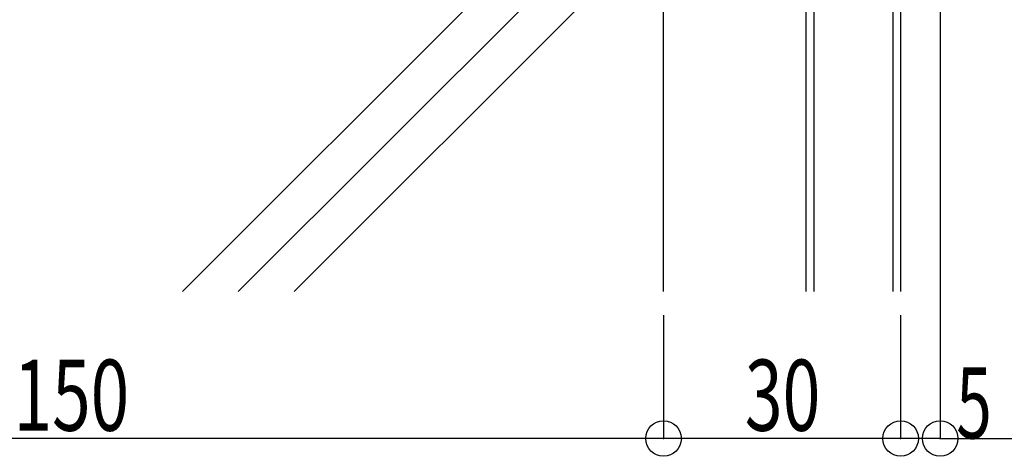
# Model space of a CAD drawing. Extents: x -210 to 210, y -148 to 148.
# Drawn here: x -129 to -87, y -109 to -91 of the extents above; entities that cross this region are included whole.
import ezdxf
from ezdxf.enums import TextEntityAlignment as Align

# ---------------------------------------------------------------- set-up
doc = ezdxf.new("R2010")
doc.units = 0
doc.header["$LTSCALE"] = 10
doc.header["$PDMODE"] = 32
doc.header["$PDSIZE"] = 1.5
doc.layers.add('型材断面', color=47, linetype='CONTINUOUS')
doc.layers.add('寸法', color=80, linetype='CONTINUOUS')
doc.styles.add('TextStyle03', font='MONOTXT', dxfattribs={"height": 1, "bigfont": 'BIGFONT'})

# ---------------------------------------------------------------- blocks, each defined once
blk = doc.blocks.new('*DIM_0063')
at = {"layer": '寸法', "color": 0, "linetype": 'BYBLOCK'}
for p, q in [((-101.796487, -103.17806), (-101.796487, -108.379355)), ((-91.796487, -103.17806), (-91.796487, -108.379355)), ((-91.796487, -108.379355), (-101.796487, -108.379355))]:
    blk.add_line(p, q, dxfattribs=at)
at = {"layer": '寸法', "color": 0}
blk.add_point((-101.796487, -108.379355), dxfattribs=at)
at = {"layer": '寸法', "color": 0, "linetype": 'CONTINUOUS', "style": 'TextStyle03'}
blk.add_text('30', height=3, dxfattribs=at).set_placement((-98.36875, -108.05), (-95.18125, -108.05), align=Align.FIT)
blk = doc.blocks.new('*DIM_0064')
at = {"layer": '寸法', "color": 0, "linetype": 'BYBLOCK'}
for p, q in [((-101.796487, -103.17806), (-101.796487, -108.379355)), ((-101.796487, -108.379355), (-151.796525, -108.379355))]:
    blk.add_line(p, q, dxfattribs=at)
at = {"layer": '寸法', "color": 0, "linetype": 'CONTINUOUS', "style": 'TextStyle03'}
blk.add_text('150', height=3, dxfattribs=at).set_placement((-129.2125, -108.05), (-124.3375, -108.05), align=Align.FIT)
blk = doc.blocks.new('*DIM_0067')
at = {"layer": '寸法', "color": 0, "linetype": 'BYBLOCK'}
for p, q in [((-90.129822, -61.770892), (-90.129822, -108.379355)), ((-91.796487, -103.17806), (-91.796487, -108.379355)), ((-90.129822, -108.379355), (-91.796487, -108.379355))]:
    blk.add_line(p, q, dxfattribs=at)
at = {"layer": '寸法', "color": 0}
for p in [(-91.796487, -108.379355), (-90.129822, -108.379355)]:
    blk.add_point(p, dxfattribs=at)
at = {"layer": '寸法', "color": 0, "linetype": 'CONTINUOUS', "style": 'TextStyle03'}
blk.add_text('5', height=3, dxfattribs=at).set_placement((-89.45, -108.375), (-87.95, -108.375), align=Align.FIT)
blk = doc.blocks.new('*DIM_0077')
at = {"layer": '寸法', "color": 0, "linetype": 'BYBLOCK'}
blk.add_line((-90.129822, -108.379355), (90.129847, -108.379355), dxfattribs=at)
at = {"layer": '寸法', "color": 0}
blk.add_point((-90.129822, -108.379355), dxfattribs=at)

msp = doc.modelspace()

# ---------------------------------------------------------------- linework, layer by layer
at = {"layer": '型材断面', "linetype": 'CONTINUOUS'}
for p, q in [((-101.796487, -102.17806), (-101.796487, -60.770897)), ((-95.796487, -60.770897), (-95.796487, -102.17806)), ((-95.463152, -60.770897), (-95.463152, -102.17806)), ((-92.12982, -60.770897), (-92.12982, -102.17806)), ((-91.796487, -60.770897), (-91.796487, -102.17806)), ((-101.796487, -81.882383), (-122.092165, -102.17806)), ((-101.796487, -84.239405), (-119.735142, -102.17806)), ((-101.796487, -86.59643), (-117.378118, -102.17806))]:
    msp.add_line(p, q, dxfattribs=at)

# ---------------------------------------------------------------- block references
at = {"layer": '寸法', "linetype": 'CONTINUOUS'}
for name in ['*DIM_0067', '*DIM_0064', '*DIM_0063', '*DIM_0077']:
    msp.add_blockref(name, (0, 0), dxfattribs=at)

doc.saveas('drawing.dxf')
